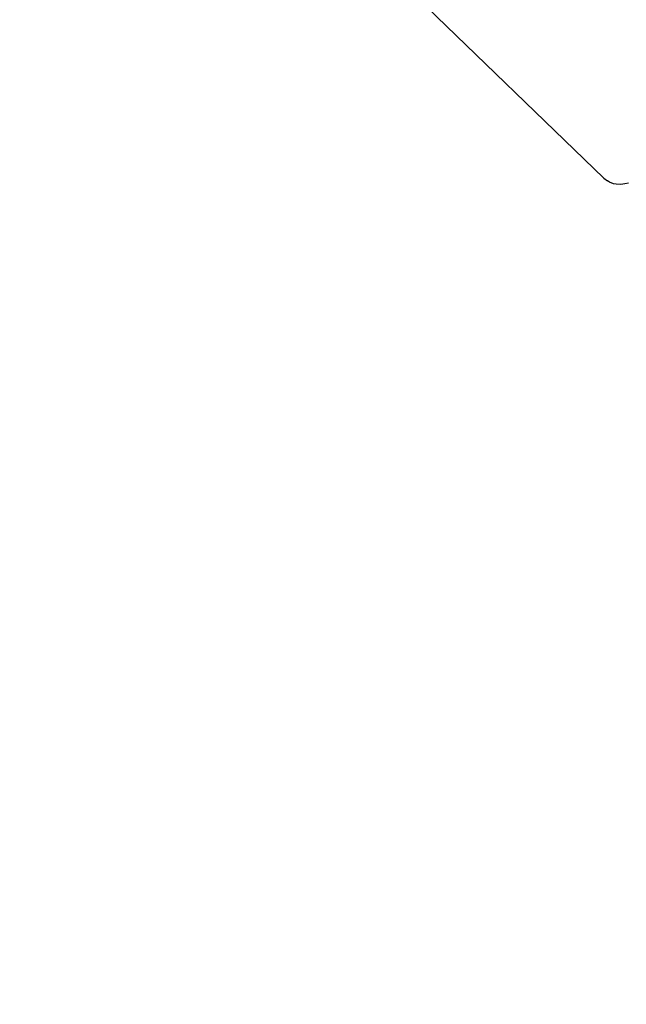
# Model space of a CAD drawing. Units: millimetres. Extents: x -602 to 3944, y -143 to 1686.
# Drawn here: x 928 to 935, y 244 to 255 of the extents above; entities that cross this region are included whole.
import ezdxf

# ---------------------------------------------------------------- set-up
doc = ezdxf.new("R2010")
doc.units = ezdxf.units.MM
doc.header["$LTSCALE"] = 45
doc.header["$PDSIZE"] = -1
doc.layers.add('VP-DIM', color=7, linetype='Continuous')
doc.layers.add('VP-EQ', color=7, linetype='Continuous', true_color=0x8a3492)
doc.dimstyles.get("Standard").update_dxf_attribs({"dimtxt": 14, "dimasz": 20, "dimexe": 20, "dimexo": 50, "dimgap": 20, "dimtad": 0, "dimdec": 0, "dimzin": 0, "dimdsep": 46, "dimtxsty": 'Standard', "dimcen": -0.09, "dimadec": 0, "dimazin": 0, "dimtfac": 1, "dimtdec": 4, "dimtofl": 0, "dimtmove": 0, "dimatfit": 3, "dimfxl": 70, "dimfxlon": 1, "dimtolj": 1, "dimtzin": 0, "dimarcsym": 0})

# ---------------------------------------------------------------- blocks, each defined once
blk = doc.blocks.new('*D1260')
at = {"layer": 'Defpoints', "color": 0}
for p in [(930.751, 823.833), (247.085, 49.953), (1450.31, 49.953)]:
    blk.add_point(p, dxfattribs=at)
at = {"layer": 'VP-DIM', "color": 0, "lineweight": -2}
for p, q in [((1380.31, 823.833), (1470.31, 823.833)), ((1450.31, 803.833), (1450.31, 476.795)), ((1450.31, 69.953), (1450.31, 401.795)), ((1380.31, 49.953), (1470.31, 49.953))]:
    blk.add_line(p, q, dxfattribs=at)
at = {"layer": 'VP-DIM', "color": 0}
for points in [[(1453.643, 803.833), (1446.977, 803.833), (1450.31, 823.833)], [(1446.977, 69.953), (1453.643, 69.953), (1450.31, 49.953)]]:
    blk.add_solid(points, dxfattribs=at)
at = {"layer": 'VP-DIM', "color": 0, "insert": (1450.31, 439.295), "char_height": 14, "attachment_point": 5, "rotation": 90}
blk.add_mtext('\\A1;780', dxfattribs=at)
blk = doc.blocks.new('*D1268')
at = {"layer": 'Defpoints', "color": 0}
for p in [(931.977, 983.837), (196.533, -139.949), (1573.154, -139.949)]:
    blk.add_point(p, dxfattribs=at)
at = {"layer": 'VP-DIM', "color": 0, "lineweight": -2}
for p, q in [((1503.154, 983.837), (1593.154, 983.837)), ((1573.154, 963.837), (1573.154, 482.162)), ((1573.154, -119.949), (1573.154, 400.162)), ((1503.154, -139.949), (1593.154, -139.949))]:
    blk.add_line(p, q, dxfattribs=at)
at = {"layer": 'VP-DIM', "color": 0}
for points in [[(1576.488, 963.837), (1569.821, 963.837), (1573.154, 983.837)], [(1569.821, -119.949), (1576.488, -119.949), (1573.154, -139.949)]]:
    blk.add_solid(points, dxfattribs=at)
at = {"layer": 'VP-DIM', "color": 0, "insert": (1573.154, 441.162), "char_height": 14, "attachment_point": 5, "rotation": 90}
blk.add_mtext('\\A1;1124', dxfattribs=at)
blk = doc.blocks.new('RB1315_')
at = {"color": 0}
for p, q in [((933.246, 253.74), (929.717, 257.174)), ((933.246, 253.74), (933.287, 253.709)), ((933.309, 253.693), (933.287, 253.709)), ((933.357, 253.675), (933.309, 253.693)), ((933.389, 253.671), (933.357, 253.675)), ((933.44, 253.666), (933.389, 253.671)), ((933.489, 253.674), (933.44, 253.666)), ((933.531, 253.681), (933.489, 253.674))]:
    blk.add_line(p, q, dxfattribs=at)
blk = doc.blocks.new('RB1315_2D')
at = {"layer": 'VP-EQ', "color": 0, "rotation": 0.1829651084354361}
blk.add_blockref('RB1315_', (2.167, -3.129), dxfattribs=at)

msp = doc.modelspace()

# ---------------------------------------------------------------- block references
at = {"layer": 'VP-EQ', "color": 0}
msp.add_blockref('RB1315_2D', (0, 0), dxfattribs=at)

# ---------------------------------------------------------------- dimensions: what is measured, and where the dimension line sits
at = {"layer": 'VP-DIM', "color": 0}
dim = msp.add_linear_dim(base=(1573.154, -139.949), p1=(931.977, 983.837), p2=(196.533, -139.949), angle=90, dimstyle='Standard', dxfattribs=at)
dim.commit()
dim.dimension.update_dxf_attribs({"geometry": '*D1268', "text_midpoint": (1573.154, 441.162), "dimtype": 160})
dim = msp.add_linear_dim(base=(1450.31, 49.953), p1=(930.751, 823.833), p2=(247.085, 49.953), angle=90, text='780', dimstyle='Standard', dxfattribs=at)
dim.commit()
dim.dimension.update_dxf_attribs({"geometry": '*D1260', "text_midpoint": (1450.31, 439.295), "dimtype": 160})

doc.saveas('drawing.dxf')
